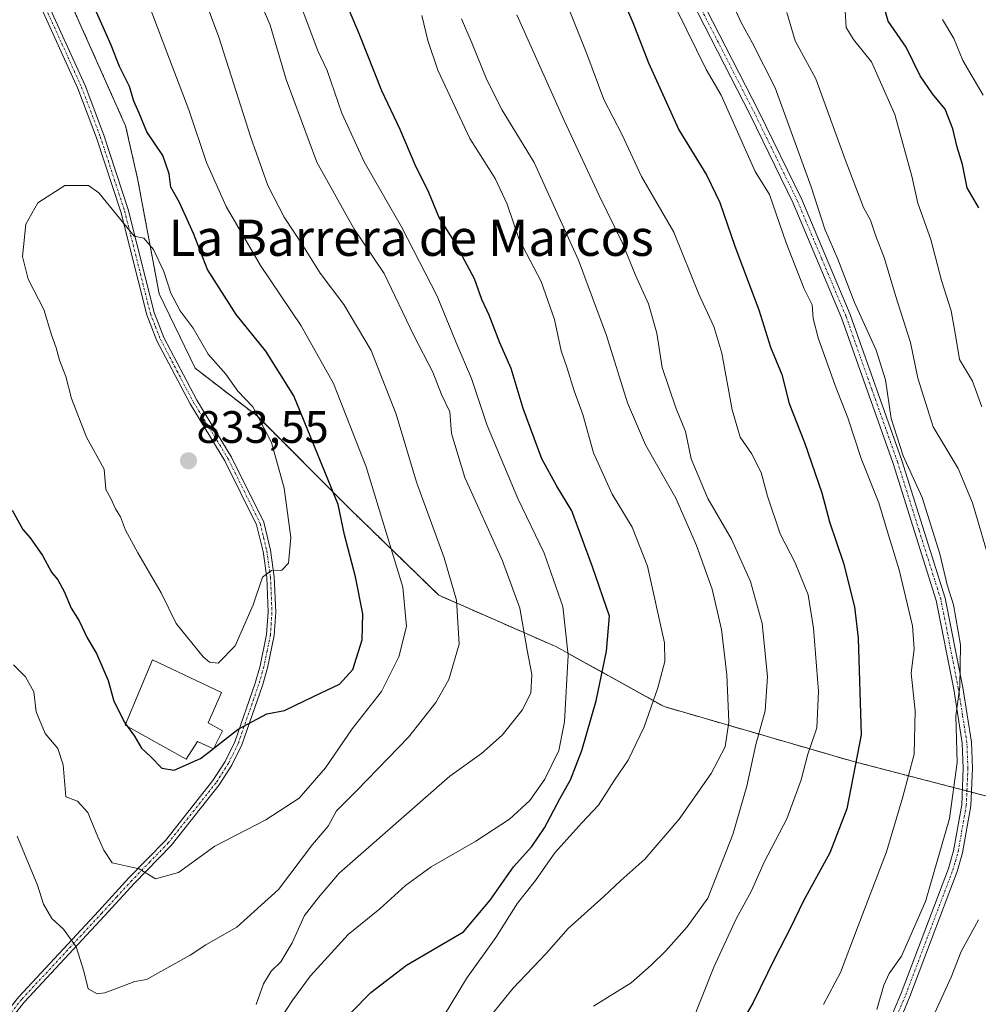
# Model space of a CAD drawing. Units: metres. Extents: x 624712 to 628172, y 4717987 to 4720363.
# Drawn here: x 626778 to 626989, y 4719397 to 4719614 of the extents above; entities that cross this region are included whole.
import ezdxf
from ezdxf.enums import TextEntityAlignment as Align

# ---------------------------------------------------------------- set-up
doc = ezdxf.new("R2010")
doc.units = ezdxf.units.M
doc.header["$MEASUREMENT"] = 0
for name, pattern in [('TRAZO_Y_PUNTO', [1, 0.5, -0.25, 0, -0.25]), ('TRAZOS', [0.75, 0.5, -0.25]), ('TRAZOSX2', [1.5, 1, -0.5])]:
    doc.linetypes.add(name, pattern=pattern)
for name, color, linetype, lineweight in [('Arbolado forestal', 92, 'TRAZOS', 0), ('Arbolado forestal CxS', 92, 'Continuous', 0), ('Camino', 19, 'Continuous', 0), ('Camino Cxs', 19, 'Continuous', 0), ('Camino eje', 39, 'TRAZO_Y_PUNTO', 13), ('Carátula', 7, 'Continuous', 5), ('Curva de nivel maestra', 36, 'Continuous', 30), ('Curva de nivel maestra oculto', 36, 'TRAZOSX2', 30), ('Curva de nivel normal', 36, 'Continuous', 0), ('Edificación', 1, 'Continuous', 13), ('Edificación Cxs', 1, 'Continuous', 13), ('Pista no pavimentada', 254, 'Continuous', 13), ('Pista no pavimentada Cxs', 254, 'Continuous', 0), ('Pista pavimentada eje', 135, 'TRAZO_Y_PUNTO', 0), ('Punto de cota en terreno', 7, 'Continuous', 0), ('Rótulo de punto de cota en terreno', 19, 'Continuous', 0), ('Texto cartográfico', 19, 'Continuous', 0)]:
    doc.layers.add(name, color=color, linetype=linetype, lineweight=lineweight)
doc.styles.add('Arial', font='txt', dxfattribs={"height": 0.2})

# ---------------------------------------------------------------- blocks, each defined once
blk = doc.blocks.new('*U150')
at = {"layer": 'Arbolado forestal CxS', "color": 92, "linetype": 'Continuous', "lineweight": 0}
blk.add_polyline3d([(626992.36, 4719442.69, 761.88), (626961.58, 4719450.67, 775.23), (626919.87, 4719462.78, 794.12), (626895.94, 4719476.04, 806.35), (626870.16, 4719487.35, 816.54), (626850.51, 4719506.45, 823.29), (626830.19, 4719526.81, 829.96), (626816.48, 4719537.41, 831.04), (626808.54, 4719553.83, 830.29), (626803.77, 4719579.25, 828.48), (626801.13, 4719590.89, 827.24), (626787.9, 4719620.55, 826.62)], dxfattribs=at)
blk = doc.blocks.new('*U151')
at = {"layer": 'Arbolado forestal CxS', "color": 92, "linetype": 'Continuous', "lineweight": 0}
blk.add_polyline3d([(626787.9, 4719620.55, 826.62), (626801.13, 4719590.89, 827.24), (626803.77, 4719579.25, 828.48), (626808.54, 4719553.83, 830.29), (626816.48, 4719537.41, 831.04), (626830.19, 4719526.81, 829.96), (626850.51, 4719506.45, 823.29), (626870.16, 4719487.35, 816.54), (626895.94, 4719476.04, 806.35), (626919.87, 4719462.78, 794.12), (626961.58, 4719450.67, 775.23), (626992.36, 4719442.69, 761.88)], dxfattribs=at)
blk = doc.blocks.new('*U156')
at = {"layer": 'Curva de nivel normal', "color": 36, "linetype": 'Continuous', "lineweight": 0}
blk.add_polyline3d([(626871.4, 4719394.81, 795), (626876.31, 4719402.84, 795), (626882.78, 4719411.88, 795), (626887.54, 4719419.44, 795), (626891.49, 4719424.46, 795), (626895.79, 4719430.52, 795), (626901.7, 4719437.15, 795), (626905.4, 4719441.05, 795), (626908.94, 4719446.56, 795), (626911.94, 4719450.96, 795), (626915.46, 4719458.3, 795), (626918.46, 4719466.96, 795), (626919.98, 4719472.72, 795), (626919.94, 4719476.85, 795), (626916.15, 4719493.73, 795), (626912.81, 4719502.39, 795), (626908.4, 4719509.64, 795), (626904.3, 4719518.74, 795), (626901.93, 4719527.2, 795), (626899.99, 4719532.42, 795), (626898.46, 4719537.46, 795), (626897.18, 4719541.23, 795), (626895.66, 4719548.15, 795), (626892.73, 4719556.51, 795), (626887.89, 4719565.82, 795), (626885.24, 4719573.56, 795), (626882.59, 4719579.28, 795), (626877.03, 4719588.05, 795), (626869.96, 4719603.17, 795), (626867.76, 4719609.7, 795), (626866.45, 4719615.22, 795)], dxfattribs=at)
blk = doc.blocks.new('*U161')
at = {"layer": 'Curva de nivel normal', "color": 36, "linetype": 'Continuous', "lineweight": 0}
blk.add_polyline3d([(626776.43, 4719472.01, 820), (626779.04, 4719469.38, 820), (626780.93, 4719466.05, 820), (626781.39, 4719461.67, 820), (626783.42, 4719456.87, 820), (626786.23, 4719453.52, 820), (626787.4, 4719449.98, 820), (626787.98, 4719442.88, 820), (626790.5, 4719441.97, 820), (626792.83, 4719439.44, 820), (626795.04, 4719434.04, 820), (626796.36, 4719431.11, 820), (626798.21, 4719428.36, 820), (626804.15, 4719427.01, 820), (626807.74, 4719424.81, 820), (626812.79, 4719426.24, 820), (626820.84, 4719431.99, 820), (626832.02, 4719437.82, 820), (626839.4, 4719442.59, 820), (626845.18, 4719449.31, 820), (626851.08, 4719457.9, 820), (626857.53, 4719466.1, 820), (626861.4, 4719473.77, 820), (626863.04, 4719480.43, 820), (626862.26, 4719489.1, 820), (626854.14, 4719515.64, 820), (626846.98, 4719534.06, 820), (626839.85, 4719546.76, 820), (626830.88, 4719560.09, 820), (626823.32, 4719573.08, 820), (626818.99, 4719582.75, 820), (626815.07, 4719594.41, 820), (626810.21, 4719607.08, 820), (626806.13, 4719618, 820)], dxfattribs=at)
blk = doc.blocks.new('*U169')
at = {"layer": 'Curva de nivel normal', "color": 36, "linetype": 'Continuous', "lineweight": 0}
blk.add_polyline3d([(626834.91, 4719393.44, 805), (626838, 4719398.11, 805), (626841.88, 4719403.39, 805), (626850.21, 4719412.52, 805), (626857.15, 4719418.18, 805), (626862.87, 4719423.36, 805), (626868.53, 4719427.49, 805), (626878.36, 4719433.1, 805), (626885.76, 4719437.99, 805), (626890.25, 4719442.11, 805), (626893.56, 4719446.76, 805), (626896.65, 4719453.14, 805), (626897.87, 4719459.43, 805), (626898.72, 4719474.15, 805), (626897.55, 4719484.85, 805), (626893.39, 4719496.61, 805), (626887.6, 4719508.68, 805), (626880.86, 4719524.81, 805), (626877.39, 4719535.14, 805), (626873.95, 4719543.26, 805), (626869.81, 4719553.34, 805), (626861.95, 4719568.58, 805), (626853.74, 4719582.95, 805), (626848.81, 4719593.69, 805), (626845.6, 4719603.05, 805), (626843.5, 4719607.4, 805), (626837.3, 4719624.08, 805)], dxfattribs=at)
blk = doc.blocks.new('*U170')
at = {"layer": 'Curva de nivel normal', "color": 36, "linetype": 'Continuous', "lineweight": 0}
for points in [[(626946.92, 4719615.83, 760), (626948.7, 4719609.6, 760), (626953.26, 4719601.27, 760), (626959.77, 4719583.43, 760), (626963.76, 4719572.86, 760), (626965.3, 4719570.07, 760), (626966.43, 4719566.78, 760), (626968.45, 4719561.59, 760), (626970.82, 4719553.42, 760), (626974.16, 4719543.12, 760), (626975.78, 4719535.2, 760), (626979.12, 4719524.51, 760), (626984.63, 4719515.33, 760), (626987.84, 4719507.75, 760), (626992.04, 4719493.5, 760)], [(626989.12, 4719415.78, 760), (626985.35, 4719408.78, 760), (626983.12, 4719403.1, 760), (626979.44, 4719395.09, 760)]]:
    blk.add_polyline3d(points, dxfattribs=at)
blk = doc.blocks.new('*U171')
at = {"layer": 'Curva de nivel normal', "color": 36, "linetype": 'Continuous', "lineweight": 0}
blk.add_polyline3d([(626904.3, 4719396.71, 785), (626912.58, 4719401.84, 785), (626916.98, 4719405.78, 785), (626920.24, 4719408.9, 785), (626924.93, 4719414.26, 785), (626929.47, 4719420.56, 785), (626934.96, 4719434.62, 785), (626938.09, 4719445.27, 785), (626940.06, 4719454.44, 785), (626942.09, 4719461.89, 785), (626942.62, 4719469.43, 785), (626941.43, 4719481.1, 785), (626938.85, 4719490.4, 785), (626934.69, 4719499.7, 785), (626929.48, 4719508.72, 785), (626925.8, 4719517.45, 785), (626924.56, 4719523.46, 785), (626922.41, 4719528.7, 785), (626919.41, 4719537.55, 785), (626918.21, 4719545.17, 785), (626916.41, 4719551.65, 785), (626913.49, 4719558.05, 785), (626910.72, 4719564.88, 785), (626905.51, 4719575.49, 785), (626897.83, 4719592.08, 785), (626887.35, 4719615.37, 785)], dxfattribs=at)
blk = doc.blocks.new('*U173')
at = {"layer": 'Curva de nivel normal', "color": 36, "linetype": 'Continuous', "lineweight": 0}
blk.add_polyline3d([(626777.23, 4719434.22, 815), (626781.7, 4719423.45, 815), (626783.02, 4719419.25, 815), (626784.88, 4719416.09, 815), (626787.43, 4719413.71, 815), (626790.21, 4719409.78, 815), (626791.9, 4719404.44, 815), (626792.91, 4719400.53, 815), (626794.89, 4719399.45, 815), (626796.56, 4719399.64, 815), (626803.21, 4719402.2, 815), (626805.73, 4719402.64, 815), (626815.35, 4719408, 815), (626818.81, 4719410.23, 815), (626825.68, 4719414.17, 815), (626834.86, 4719422.46, 815), (626842.31, 4719432.4, 815), (626845.82, 4719436.44, 815), (626847.64, 4719439.78, 815), (626852.16, 4719444.35, 815), (626863.47, 4719456.08, 815), (626869.53, 4719463.68, 815), (626872.4, 4719468.77, 815), (626874.68, 4719476.59, 815), (626874.06, 4719486.26, 815), (626871.35, 4719495.59, 815), (626865.24, 4719512.29, 815), (626860.76, 4719527.28, 815), (626855.25, 4719541.3, 815), (626849.25, 4719551.47, 815), (626844.04, 4719558.36, 815), (626840.33, 4719564.27, 815), (626836.1, 4719570.75, 815), (626832.51, 4719577.71, 815), (626828.74, 4719588.29, 815), (626821.69, 4719610.41, 815), (626811.02, 4719639.07, 815)], dxfattribs=at)
blk = doc.blocks.new('*U174')
at = {"layer": 'Curva de nivel normal', "color": 36, "linetype": 'Continuous', "lineweight": 0}
blk.add_polyline3d([(626879.4, 4719391.78, 790), (626886.5, 4719400.65, 790), (626893.86, 4719408.35, 790), (626898.67, 4719413.85, 790), (626906.52, 4719420.91, 790), (626910.32, 4719424.47, 790), (626915.6, 4719429.14, 790), (626923.19, 4719437.96, 790), (626930.25, 4719448.03, 790), (626933.27, 4719453.94, 790), (626934.08, 4719459.43, 790), (626933.64, 4719469.77, 790), (626932.46, 4719479.77, 790), (626930.45, 4719488.68, 790), (626927, 4719498.3, 790), (626922.39, 4719508.73, 790), (626915.72, 4719520.53, 790), (626911.74, 4719529.76, 790), (626907.14, 4719544.62, 790), (626900.97, 4719561.21, 790), (626891.18, 4719582.81, 790), (626884.14, 4719594.36, 790), (626880.73, 4719600.98, 790), (626877.49, 4719609.16, 790), (626875.21, 4719614.5, 790)], dxfattribs=at)
blk = doc.blocks.new('*U175')
at = {"layer": 'Curva de nivel normal', "color": 36, "linetype": 'Continuous', "lineweight": 0}
blk.add_polyline3d([(626922.73, 4719616.3, 770), (626929.11, 4719603.26, 770), (626932.42, 4719597.61, 770), (626939.91, 4719580.81, 770), (626943.06, 4719575.7, 770), (626946.74, 4719565.08, 770), (626950.71, 4719554.9, 770), (626952.49, 4719551.4, 770), (626952.68, 4719548.36, 770), (626953.8, 4719544.09, 770), (626957.54, 4719533.61, 770), (626960.34, 4719526.46, 770), (626963.29, 4719517.53, 770), (626967.16, 4719507.75, 770), (626969.06, 4719501.31, 770), (626971.64, 4719492.94, 770), (626974.58, 4719480.64, 770), (626974.99, 4719475.56, 770), (626974.27, 4719470.13, 770), (626975.16, 4719461.86, 770), (626974.95, 4719452.3, 770), (626972.46, 4719442.92, 770), (626968.84, 4719430.75, 770), (626962.64, 4719414.48, 770), (626958.74, 4719404.13, 770), (626954.96, 4719397.07, 770)], dxfattribs=at)
blk = doc.blocks.new('*U182')
at = {"layer": 'Curva de nivel normal', "color": 36, "linetype": 'Continuous', "lineweight": 0}
blk.add_polyline3d([(626966.72, 4719396.02, 765), (626968.28, 4719401.39, 765), (626969.45, 4719403.9, 765), (626972.18, 4719407.72, 765), (626977.45, 4719419.78, 765), (626982.76, 4719438.11, 765), (626984.44, 4719450.44, 765), (626984.12, 4719460.77, 765), (626985, 4719467.17, 765), (626985.17, 4719476.43, 765), (626983.64, 4719485.22, 765), (626982.27, 4719489.65, 765), (626980.61, 4719496.46, 765), (626976.7, 4719508.89, 765), (626972.52, 4719518.09, 765), (626969.86, 4719526.36, 765), (626968.67, 4719534.84, 765), (626966.57, 4719541.4, 765), (626961.84, 4719551.92, 765), (626958.1, 4719561.43, 765), (626955.3, 4719568.06, 765), (626952.26, 4719577.45, 765), (626944.33, 4719599.23, 765), (626939.22, 4719609.22, 765), (626936.86, 4719613.64, 765), (626933.05, 4719621.99, 765)], dxfattribs=at)
blk = doc.blocks.new('*U184')
at = {"layer": 'Curva de nivel normal', "color": 36, "linetype": 'Continuous', "lineweight": 0}
blk.add_polyline3d([(626990.16, 4719597.64, 745), (626985.66, 4719605.25, 745), (626983.7, 4719610.1, 745), (626981.18, 4719614.33, 745)], dxfattribs=at)
blk = doc.blocks.new('*U186')
at = {"layer": 'Curva de nivel normal', "color": 36, "linetype": 'Continuous', "lineweight": 0}
blk.add_polyline3d([(626829.89, 4719397.12, 810), (626831.51, 4719401.69, 810), (626833.24, 4719404.44, 810), (626835.32, 4719406.53, 810), (626837.88, 4719410.68, 810), (626840.6, 4719416.7, 810), (626843.63, 4719420.68, 810), (626848.18, 4719426.09, 810), (626872.59, 4719447.46, 810), (626879.58, 4719452.44, 810), (626884.12, 4719456.52, 810), (626888.57, 4719462.01, 810), (626890.47, 4719465.79, 810), (626890.68, 4719469.84, 810), (626889.64, 4719475.23, 810), (626888.05, 4719484.47, 810), (626884.22, 4719494.94, 810), (626875.92, 4719513.32, 810), (626872.94, 4719522.99, 810), (626872.6, 4719527.83, 810), (626870.75, 4719531.65, 810), (626868.83, 4719536.51, 810), (626864.68, 4719544.6, 810), (626858.16, 4719558.34, 810), (626851.48, 4719568.25, 810), (626843.32, 4719582.87, 810), (626836.54, 4719601.08, 810), (626833, 4719613.1, 810), (626829.94, 4719620.4, 810)], dxfattribs=at)
blk = doc.blocks.new('*U191')
at = {"layer": 'Curva de nivel normal', "color": 36, "linetype": 'Continuous', "lineweight": 0}
blk.add_polyline3d([(626925.81, 4719392.79, 780), (626930.79, 4719405.31, 780), (626935.72, 4719416, 780), (626939.11, 4719422.16, 780), (626941.92, 4719428.48, 780), (626946.87, 4719438.05, 780), (626950.02, 4719446.61, 780), (626951.5, 4719452.3, 780), (626953.48, 4719458.1, 780), (626953.88, 4719466.1, 780), (626952.78, 4719480.1, 780), (626951.62, 4719487.43, 780), (626948.73, 4719494.47, 780), (626945.45, 4719500.87, 780), (626942.6, 4719509.17, 780), (626941.24, 4719514.43, 780), (626939.1, 4719518.62, 780), (626936.64, 4719522.2, 780), (626934.87, 4719528.25, 780), (626932.53, 4719540.77, 780), (626930.79, 4719546.59, 780), (626927.47, 4719553.76, 780), (626921.97, 4719567.42, 780), (626914.87, 4719579.66, 780), (626910.5, 4719589.05, 780), (626906.58, 4719596.66, 780), (626902.83, 4719606.75, 780), (626896.62, 4719622.24, 780)], dxfattribs=at)
blk = doc.blocks.new('*U193')
at = {"layer": 'Curva de nivel normal', "color": 36, "linetype": 'Continuous', "lineweight": 0}
blk.add_polyline3d([(626989.88, 4719528.92, 755), (626987.8, 4719534.59, 755), (626984.95, 4719539.33, 755), (626984.18, 4719544.28, 755), (626983.12, 4719550.09, 755), (626980.99, 4719556.76, 755), (626978.62, 4719565.78, 755), (626975.79, 4719573.84, 755), (626974.48, 4719579.76, 755), (626970.69, 4719593.38, 755), (626965.56, 4719604.98, 755), (626961.6, 4719609.88, 755), (626960, 4719612.53, 755), (626959.77, 4719616.23, 755)], dxfattribs=at)
blk = doc.blocks.new('*U198')
at = {"layer": 'Curva de nivel maestra', "color": 36, "linetype": 'Continuous', "lineweight": 30}
blk.add_polyline3d([(626846.76, 4719391.15, 800), (626855.22, 4719399.78, 800), (626863.07, 4719405.78, 800), (626875.6, 4719413.11, 800), (626881.51, 4719420.11, 800), (626886.66, 4719427.44, 800), (626890.69, 4719431.95, 800), (626893.5, 4719436.03, 800), (626896.85, 4719442.48, 800), (626899.22, 4719446.65, 800), (626901.69, 4719453.09, 800), (626904.85, 4719464.05, 800), (626907.12, 4719475.04, 800), (626907.83, 4719482.75, 800), (626904.07, 4719493.62, 800), (626899.51, 4719505.99, 800), (626896.22, 4719511.43, 800), (626892.86, 4719517.43, 800), (626888.81, 4719528.54, 800), (626886.13, 4719537.36, 800), (626883.64, 4719543.04, 800), (626881.25, 4719549.15, 800), (626879.65, 4719552.6, 800), (626878.06, 4719557.14, 800), (626873.72, 4719565.19, 800), (626870.15, 4719570.83, 800), (626867.97, 4719576.14, 800), (626864.99, 4719582.25, 800), (626861.66, 4719590.08, 800), (626857.61, 4719598.56, 800), (626852.73, 4719611.02, 800), (626843.88, 4719631.94, 800)], dxfattribs=at)
blk = doc.blocks.new('*U200')
at = {"layer": 'Curva de nivel maestra', "color": 36, "linetype": 'Continuous', "lineweight": 30}
blk.add_polyline3d([(626776.14, 4719506.1, 825), (626778.5, 4719501.84, 825), (626780.1, 4719500, 825), (626782.85, 4719496.14, 825), (626784.84, 4719492.42, 825), (626786.2, 4719490.76, 825), (626787.6, 4719488.18, 825), (626789.11, 4719484.5, 825), (626790.93, 4719481.68, 825), (626792.69, 4719477.95, 825), (626794.73, 4719474.54, 825), (626797.28, 4719468.54, 825), (626798.57, 4719463.97, 825), (626800.88, 4719459.36, 825), (626801.13, 4719459.01, 825)], dxfattribs=at)
blk = doc.blocks.new('*U205')
at = {"layer": 'Curva de nivel maestra', "color": 36, "linetype": 'Continuous', "lineweight": 30}
blk.add_polyline3d([(626910.62, 4719619.2, 775), (626912.98, 4719613.67, 775), (626916.4, 4719604.74, 775), (626923.07, 4719589.97, 775), (626929.26, 4719579.9, 775), (626932.1, 4719573.99, 775), (626935.41, 4719564.32, 775), (626940.7, 4719550.27, 775), (626943.33, 4719542.07, 775), (626945.79, 4719536.03, 775), (626947.43, 4719529.6, 775), (626950.78, 4719521.07, 775), (626954.58, 4719509.93, 775), (626956.29, 4719503.54, 775), (626959.36, 4719494.44, 775), (626961.84, 4719484.77, 775), (626962.63, 4719477.85, 775), (626963.26, 4719456.54, 775), (626960.1, 4719440.22, 775), (626956.34, 4719430.53, 775), (626950.56, 4719419.96, 775), (626947.62, 4719413.84, 775), (626944.16, 4719407.2, 775), (626939.47, 4719397.54, 775), (626935.58, 4719390.84, 775)], dxfattribs=at)
blk = doc.blocks.new('*U207')
at = {"layer": 'Curva de nivel maestra', "color": 36, "linetype": 'Continuous', "lineweight": 30}
blk.add_polyline3d([(626989.18, 4719572.76, 750), (626986.61, 4719577.18, 750), (626985.59, 4719582.31, 750), (626984.42, 4719586.18, 750), (626983.52, 4719590.22, 750), (626981.77, 4719594.58, 750), (626978.99, 4719597.89, 750), (626976.31, 4719601.88, 750), (626973.18, 4719608.2, 750), (626969.25, 4719613.96, 750), (626967.93, 4719618.62, 750)], dxfattribs=at)
blk = doc.blocks.new('5PATER')
at = {"layer": 'Carátula', "linetype": 'Continuous', "lineweight": 5}
h = blk.add_hatch(color=250, dxfattribs=at)
edge = h.paths.add_edge_path()
edge.add_ellipse((0, 0.01), major_axis=(-1.33, -1.34), ratio=0.999422, start_angle=0, end_angle=360)

msp = doc.modelspace()

# ---------------------------------------------------------------- linework, layer by layer
at = {"layer": 'Arbolado forestal', "color": 92, "linetype": 'TRAZOS', "lineweight": 0}
msp.add_polyline3d([(626992.35, 4719442.69, 761.88), (626987.61, 4719443.92, 763.88), (626986.59, 4719444.19, 764.31), (626985.58, 4719444.45, 764.72), (626961.58, 4719450.68, 775.23), (626919.87, 4719462.78, 794.12), (626895.94, 4719476.04, 806.35), (626870.16, 4719487.35, 816.54), (626850.51, 4719506.45, 823.29), (626830.19, 4719526.81, 829.96), (626816.48, 4719537.41, 831.04), (626808.54, 4719553.83, 830.29), (626803.77, 4719579.25, 828.48), (626801.13, 4719590.9, 827.24), (626787.9, 4719620.55, 826.62)], dxfattribs=at)
at = {"layer": 'Camino', "color": 19, "linetype": 'Continuous', "lineweight": 0}
for points in [[(626969.04, 4719392.22, 763.02), (626972.13, 4719399.59, 762.84), (626982.52, 4719427.1, 763.94), (626983.64, 4719431, 763.95), (626985.44, 4719441.13, 764.59), (626985.78, 4719449.25, 764.86), (626985.56, 4719454.75, 764.93), (626983.68, 4719466.66, 765.18), (626979.84, 4719486.22, 766.07), (626970.3, 4719516.42, 766.08), (626958.95, 4719548.55, 766.87), (626948.32, 4719573.81, 767.64), (626938.9, 4719593.12, 768.15), (626915.58, 4719638.63, 768.98)], [(626917.44, 4719639.51, 768.1), (626940.73, 4719594.04, 767.51), (626950.19, 4719574.66, 766.62), (626960.86, 4719549.29, 765.86), (626972.25, 4719517.07, 765.15), (626981.83, 4719486.73, 765.16), (626985.7, 4719467.02, 764.77), (626987.6, 4719454.95, 764.25), (626987.83, 4719449.25, 764.16), (626987.48, 4719440.91, 763.8), (626985.64, 4719430.54, 763.4), (626984.47, 4719426.45, 763.34), (626974.04, 4719398.83, 762.22), (626970.89, 4719391.33, 762.11)]]:
    msp.add_polyline3d(points, dxfattribs=at)
at = {"layer": 'Camino Cxs', "color": 19, "linetype": 'Continuous', "lineweight": 0}
for points in [[(626969.04, 4719392.22, 763.02), (626972.13, 4719399.59, 762.84), (626982.52, 4719427.1, 763.94), (626983.64, 4719431, 763.95), (626985.44, 4719441.13, 764.59), (626985.78, 4719449.25, 764.86), (626985.56, 4719454.75, 764.93), (626983.68, 4719466.66, 765.18), (626979.84, 4719486.22, 766.07), (626970.3, 4719516.42, 766.08), (626958.95, 4719548.55, 766.87), (626948.32, 4719573.81, 767.64), (626938.9, 4719593.12, 768.15), (626915.58, 4719638.63, 768.98)], [(626917.44, 4719639.51, 768.1), (626940.73, 4719594.04, 767.51), (626950.19, 4719574.66, 766.62), (626960.86, 4719549.29, 765.86), (626972.25, 4719517.07, 765.15), (626981.83, 4719486.73, 765.16), (626985.7, 4719467.02, 764.77), (626987.6, 4719454.95, 764.25), (626987.83, 4719449.25, 764.16), (626987.48, 4719440.91, 763.8), (626985.64, 4719430.54, 763.4), (626984.47, 4719426.45, 763.34), (626974.04, 4719398.83, 762.22), (626970.89, 4719391.33, 762.11)]]:
    msp.add_polyline3d(points, dxfattribs=at)
at = {"layer": 'Camino eje', "color": 39, "linetype": 'TRAZO_Y_PUNTO', "lineweight": 13}
msp.add_polyline3d([(626971.54, 4719395.53, 762.67), (626973.09, 4719399.21, 762.54), (626983.5, 4719426.78, 763.64), (626984.06, 4719428.73, 763.66), (626984.64, 4719430.77, 763.68), (626986.46, 4719441.02, 764.23), (626986.81, 4719449.25, 764.42), (626986.58, 4719454.85, 764.56), (626985.63, 4719460.89, 764.77), (626984.69, 4719466.84, 764.97), (626980.84, 4719486.48, 765.61), (626976.05, 4719501.65, 765.86), (626971.28, 4719516.75, 765.68), (626965.6, 4719532.81, 766.26), (626959.91, 4719548.92, 766.37), (626954.57, 4719561.61, 766.17), (626949.26, 4719574.24, 767.14), (626944.53, 4719583.93, 767.15), (626939.82, 4719593.58, 767.82), (626928.17, 4719616.32, 767.6)], dxfattribs=at)
at = {"layer": 'Curva de nivel maestra', "color": 36, "linetype": 'Continuous', "lineweight": 30}
for points in [[(626820.56, 4719453.6, 825), (626825.98, 4719457.78, 825), (626832.28, 4719461.18, 825), (626836.19, 4719461.9, 825), (626842.73, 4719465.13, 825), (626848.29, 4719467.75, 825), (626851.22, 4719471.01, 825), (626853.26, 4719477.52, 825), (626853.43, 4719483.25, 825), (626851.84, 4719491.41, 825), (626849.4, 4719500.67, 825), (626848.02, 4719507.39, 825), (626838.22, 4719531.3, 825), (626832.04, 4719541.18, 825), (626825.52, 4719549.28, 825), (626819.2, 4719559.16, 825), (626816.12, 4719567.12, 825), (626813, 4719573.99, 825), (626811.12, 4719577.38, 825), (626810.73, 4719580.32, 825), (626809.37, 4719584.36, 825), (626805.83, 4719589.53, 825), (626804.11, 4719593.69, 825), (626802.94, 4719596.29, 825), (626802.01, 4719599.58, 825), (626799.78, 4719603.96, 825), (626797.95, 4719608.64, 825), (626794.69, 4719615.97, 825)], [(626801.56, 4719458.41, 825), (626803.08, 4719456.3, 825), (626804.64, 4719453.63, 825), (626806.72, 4719451.74, 825), (626809.11, 4719449.2, 825), (626811.81, 4719448.81, 825), (626817.65, 4719451.36, 825), (626820.43, 4719453.5, 825)]]:
    msp.add_polyline3d(points, dxfattribs=at)
at = {"layer": 'Curva de nivel maestra oculto', "color": 36, "linetype": 'TRAZOSX2', "lineweight": 30}
for points in [[(626801.13, 4719459.01, 825), (626801.56, 4719458.41, 825)], [(626820.43, 4719453.5, 825), (626820.56, 4719453.6, 825)]]:
    msp.add_polyline3d(points, dxfattribs=at)
at = {"layer": 'Curva de nivel normal', "color": 36, "linetype": 'Continuous', "lineweight": 0}
msp.add_polyline3d([(626821.56, 4719472.39, 830), (626825.29, 4719476.19, 830), (626829.24, 4719485.23, 830), (626831.29, 4719491.32, 830), (626833.29, 4719492.84, 830), (626835.55, 4719492.89, 830), (626837.08, 4719494.44, 830), (626837.57, 4719500.08, 830), (626836.1, 4719510.99, 830), (626833.32, 4719521.02, 830), (626829.21, 4719528.91, 830), (626825.87, 4719532.33, 830), (626823.25, 4719536.1, 830), (626819.35, 4719540.48, 830), (626816.06, 4719546.28, 830), (626813.19, 4719550.08, 830), (626811.09, 4719553.98, 830), (626809.55, 4719558.77, 830), (626807.27, 4719563.58, 830), (626805.19, 4719566.09, 830), (626803.04, 4719566.56, 830), (626795.21, 4719576.08, 830), (626792.93, 4719577.7, 830), (626787.71, 4719577.69, 830), (626781.82, 4719573.91, 830), (626779.14, 4719569.19, 830), (626778.44, 4719562.05, 830), (626779.63, 4719557.09, 830), (626783.11, 4719550.38, 830), (626784.82, 4719544.76, 830), (626785.86, 4719541.94, 830), (626786.56, 4719539.16, 830), (626787.98, 4719535.61, 830), (626789.21, 4719530.76, 830), (626792.52, 4719522.18, 830), (626796.43, 4719515.14, 830), (626796.75, 4719510.64, 830), (626797.87, 4719508.65, 830), (626798.91, 4719506.38, 830), (626800, 4719504.62, 830), (626801.12, 4719501.68, 830), (626803.8, 4719496.7, 830), (626808.97, 4719487.87, 830), (626812.25, 4719481.15, 830), (626818.26, 4719473.78, 830), (626819.65, 4719472.57, 830), (626821.56, 4719472.39, 830)], dxfattribs=at)
at = {"layer": 'Edificación', "color": 1, "linetype": 'Continuous', "lineweight": 13}
msp.add_polyline3d([(626822.53, 4719457.46, 829.24), (626820.49, 4719453.47, 828.1), (626816.99, 4719455.13, 829.68), (626814.52, 4719451.18, 828.15), (626801.01, 4719458.72, 826.79), (626807.05, 4719473.07, 830.59), (626822.3, 4719465.9, 835.81), (626819.32, 4719459.23, 829.82), (626822.53, 4719457.46, 829.24)], dxfattribs=at)
at = {"layer": 'Edificación Cxs', "color": 1, "linetype": 'Continuous', "lineweight": 13}
msp.add_polyline3d([(626822.53, 4719457.46, 829.24), (626820.49, 4719453.47, 828.1), (626816.99, 4719455.13, 829.68), (626814.52, 4719451.18, 828.15), (626801.01, 4719458.72, 826.79), (626807.05, 4719473.07, 830.59), (626822.3, 4719465.9, 835.81), (626819.32, 4719459.23, 829.82), (626822.53, 4719457.46, 829.24)], close=True, dxfattribs=at)
at = {"layer": 'Pista no pavimentada', "color": 254, "linetype": 'Continuous', "lineweight": 13}
for points in [[(626783.39, 4719619.14, 827.08), (626792.2, 4719599.74, 827.61), (626796.34, 4719588.79, 828.33), (626801.71, 4719572.39, 829.55), (626807.41, 4719549.7, 830.79), (626809.57, 4719544.17, 830.97), (626816.82, 4719530.36, 831.23), (626824.5, 4719517.83, 831.3), (626831.61, 4719503.45, 830.62), (626833.09, 4719497.28, 830.27), (626833.92, 4719491.4, 829.77), (626834.24, 4719483.62, 828.9), (626833.9, 4719478.46, 828.25), (626832.43, 4719471.37, 826.74), (626831.28, 4719467.42, 826), (626826.75, 4719454.35, 824.11), (626824.54, 4719449.86, 823.66), (626821.76, 4719445.51, 822.96), (626811.17, 4719432.16, 820.84), (626803.1, 4719423.86, 819.28), (626796.51, 4719416.65, 817.25), (626778.87, 4719397.69, 810.74), (626764.24, 4719379.34, 804.46)], [(626762.95, 4719380.43, 804.37), (626777.59, 4719398.79, 810.57), (626795.27, 4719417.79, 817.23), (626801.87, 4719425.02, 819.29), (626809.9, 4719433.27, 820.99), (626820.39, 4719446.49, 823.22), (626823.07, 4719450.69, 823.77), (626825.19, 4719455, 824.44), (626829.67, 4719467.93, 826.3), (626830.79, 4719471.78, 826.96), (626832.23, 4719478.69, 828.15), (626832.55, 4719483.64, 828.91), (626832.24, 4719491.25, 829.79), (626831.43, 4719496.97, 830.31), (626830.02, 4719502.87, 830.74), (626823.02, 4719517.01, 831.39), (626815.35, 4719529.53, 831.43), (626808.04, 4719543.47, 831.05), (626805.8, 4719549.19, 830.98), (626800.09, 4719571.92, 829.74), (626794.75, 4719588.23, 828.43), (626790.64, 4719599.09, 827.67), (626781.89, 4719618.38, 827.12)]]:
    msp.add_polyline3d(points, dxfattribs=at)
at = {"layer": 'Pista no pavimentada Cxs', "color": 254, "linetype": 'Continuous', "lineweight": 0}
for points in [[(626783.39, 4719619.14, 827.08), (626792.2, 4719599.74, 827.61), (626796.34, 4719588.79, 828.33), (626801.71, 4719572.39, 829.55), (626807.41, 4719549.7, 830.79), (626809.57, 4719544.17, 830.97), (626816.82, 4719530.36, 831.23), (626824.5, 4719517.83, 831.3), (626831.61, 4719503.45, 830.62), (626833.09, 4719497.28, 830.27), (626833.92, 4719491.4, 829.77), (626834.24, 4719483.62, 828.9), (626833.9, 4719478.46, 828.25), (626832.43, 4719471.37, 826.74), (626831.28, 4719467.42, 826), (626826.75, 4719454.35, 824.11), (626824.54, 4719449.86, 823.66), (626821.76, 4719445.51, 822.96), (626811.17, 4719432.16, 820.84), (626803.1, 4719423.86, 819.28), (626796.51, 4719416.65, 817.25), (626778.87, 4719397.69, 810.74), (626764.24, 4719379.34, 804.46)], [(626762.95, 4719380.43, 804.37), (626777.59, 4719398.79, 810.57), (626795.27, 4719417.79, 817.23), (626801.87, 4719425.02, 819.29), (626809.9, 4719433.27, 820.99), (626820.39, 4719446.49, 823.22), (626823.07, 4719450.69, 823.77), (626825.19, 4719455, 824.44), (626829.67, 4719467.93, 826.3), (626830.79, 4719471.78, 826.96), (626832.23, 4719478.69, 828.15), (626832.55, 4719483.64, 828.91), (626832.24, 4719491.25, 829.79), (626831.43, 4719496.97, 830.31), (626830.02, 4719502.87, 830.74), (626823.02, 4719517.01, 831.39), (626815.35, 4719529.53, 831.43), (626808.04, 4719543.47, 831.05), (626805.8, 4719549.19, 830.98), (626800.09, 4719571.92, 829.74), (626794.75, 4719588.23, 828.43), (626790.64, 4719599.09, 827.67), (626781.89, 4719618.38, 827.12)]]:
    msp.add_polyline3d(points, dxfattribs=at)
at = {"layer": 'Pista pavimentada eje', "color": 135, "linetype": 'TRAZO_Y_PUNTO', "lineweight": 0}
msp.add_polyline3d([(626782.64, 4719618.76, 827.1), (626787.05, 4719609.06, 827.29), (626791.42, 4719599.42, 827.65), (626795.55, 4719588.51, 828.37), (626800.9, 4719572.16, 829.65), (626806.61, 4719549.45, 830.86), (626807.73, 4719546.59, 830.94), (626808.81, 4719543.82, 831.01), (626812.46, 4719536.85, 831.13), (626816.09, 4719529.95, 831.31), (626823.76, 4719517.42, 831.34), (626827.26, 4719510.35, 831), (626830.82, 4719503.16, 830.68), (626831.56, 4719500.08, 830.47), (626832.26, 4719497.13, 830.28), (626833.08, 4719491.33, 829.78), (626833.4, 4719483.63, 828.9), (626833.24, 4719481.16, 828.57), (626833.07, 4719478.58, 828.2), (626832.33, 4719475.03, 827.47), (626831.61, 4719471.58, 826.75), (626830.48, 4719467.68, 826.15), (626825.97, 4719454.68, 824.24), (626823.81, 4719450.28, 823.71), (626821.08, 4719446, 823.08), (626810.54, 4719432.72, 820.91), (626806.5, 4719428.57, 820.1), (626802.49, 4719424.44, 819.27), (626799.19, 4719420.83, 818.51), (626795.89, 4719417.22, 817.23), (626778.23, 4719398.24, 810.65), (626763.6, 4719379.89, 804.41)], dxfattribs=at)

# ---------------------------------------------------------------- block references
at = {"layer": 'Arbolado forestal CxS', "color": 92, "linetype": 'Continuous', "lineweight": 0}
for name in ['*U150', '*U151']:
    msp.add_blockref(name, (0, 0), dxfattribs=at)
at = {"layer": 'Curva de nivel maestra', "color": 36, "linetype": 'Continuous', "lineweight": 30}
for name in ['*U205', '*U198', '*U207', '*U200']:
    msp.add_blockref(name, (0, 0), dxfattribs=at)
at = {"layer": 'Curva de nivel normal', "color": 36, "linetype": 'Continuous', "lineweight": 0}
for name in ['*U182', '*U175', '*U170', '*U191', '*U171', '*U174', '*U156', '*U193', '*U184', '*U169', '*U186', '*U173', '*U161']:
    msp.add_blockref(name, (0, 0), dxfattribs=at)
at = {"layer": 'Punto de cota en terreno', "linetype": 'Continuous', "lineweight": 0}
msp.add_blockref('5PATER', (626815, 4719517, 833.55), dxfattribs=at)

# ---------------------------------------------------------------- texts
at = {"layer": 'Rótulo de punto de cota en terreno', "color": 19, "linetype": 'Continuous', "lineweight": 0, "style": 'Arial'}
msp.add_text('833,55', height=7, dxfattribs=at).set_placement((626816.76, 4719518.76), align=Align.BOTTOM_LEFT)
at = {"layer": 'Texto cartográfico', "color": 19, "linetype": 'Continuous', "lineweight": 0, "style": 'Arial'}
msp.add_text('La Barrera de Marcos', height=8, dxfattribs=at).set_placement((626864.08, 4719566.19), align=Align.MIDDLE_CENTER)

doc.saveas('drawing.dxf')
